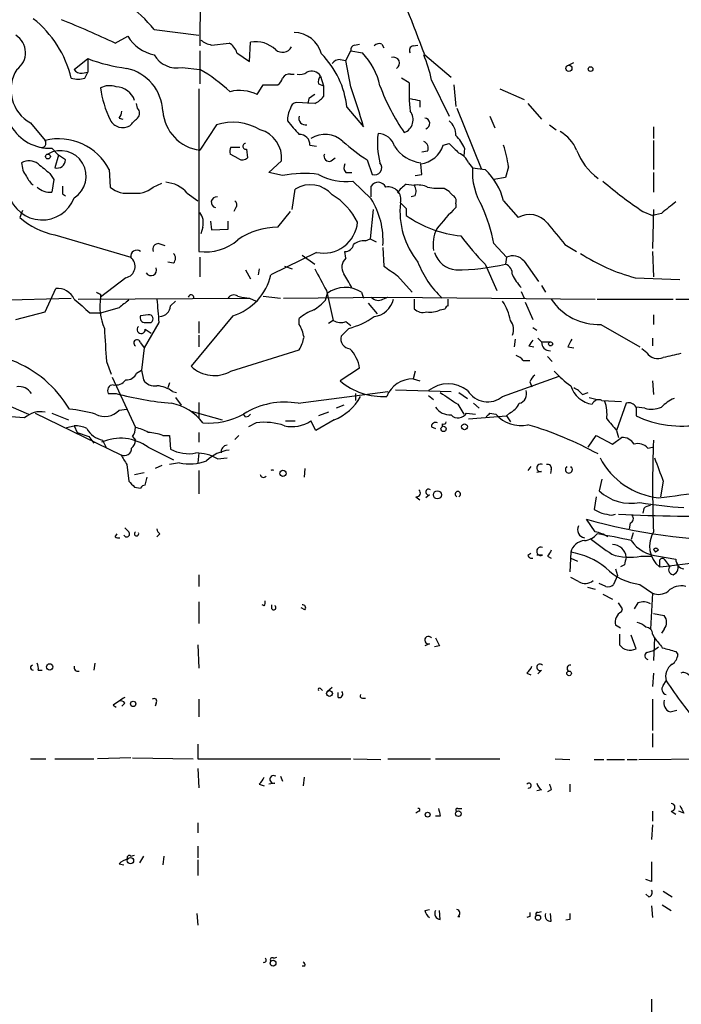
# Model space of a CAD drawing. Extents: x 12 to 358994, y -178430 to 180079.
# Drawn here: x 182 to 239, y 592 to 678 of the extents above; entities that cross this region are included whole.
import ezdxf

# ---------------------------------------------------------------- set-up
doc = ezdxf.new("R2010")
doc.units = 0
doc.header["$MEASUREMENT"] = 0
doc.layers.add('MAIN', color=5, linetype='CONTINUOUS')

msp = doc.modelspace()

# ---------------------------------------------------------------- linework, layer by layer
at = {"layer": 'MAIN'}
for p, q in [((197.2733, 684.3606), (197.1887, 675.64)), ((189.8227, 675.894), (190.9233, 676.4866)), ((193.2093, 677.0793), (197.104, 676.5713)), ((198.2047, 675.7246), (199.7287, 675.894)), ((201.5067, 674.2853), (201.5913, 675.9786)), ((210.6507, 675.7246), (211.074, 675.8093)), ((213.0213, 675.8093), (213.1907, 675.4706)), ((215.7307, 675.64), (216.154, 675.7246)), ((197.1887, 675.2166), (197.1887, 672.338)), ((200.406, 675.0473), (201.5067, 674.2853)), ((209.8887, 674.37), (210.312, 675.2166)), ((210.312, 675.2166), (211.328, 675.0473)), ((216.7467, 674.878), (219.0327, 672.9306)), ((186.2667, 673.608), (187.452, 674.5393)), ((187.452, 674.5393), (187.452, 673.354)), ((209.3807, 674.4546), (209.8887, 674.37)), ((210.312, 672.084), (209.8887, 674.37)), ((229.1927, 673.9466), (229.7007, 674.2006)), ((186.944, 673.2693), (187.452, 673.354)), ((187.198, 672.846), (187.452, 673.354)), ((195.6647, 673.7773), (197.1887, 673.608)), ((205.0627, 673.1846), (205.4013, 673.1846)), ((207.6873, 673.0153), (207.9413, 672.1686)), ((202.184, 671.4066), (202.692, 672.2533)), ((202.692, 672.2533), (203.962, 672.2533)), ((207.518, 672.338), (207.9413, 672.1686)), ((207.9413, 672.1686), (207.9413, 671.2373)), ((215.392, 672.4226), (214.7147, 672.846)), ((217.3393, 672.6766), (218.8633, 669.544)), ((219.2867, 672.2533), (219.456, 670.3906)), ((197.104, 671.9146), (197.104, 657.7753)), ((223.266, 671.9146), (225.3827, 670.9833)), ((191.77, 670.2213), (191.6853, 670.6446)), ((207.1793, 670.6446), (205.5707, 670.7293)), ((206.6713, 671.068), (206.5867, 670.6446)), ((216.3233, 670.8986), (216.3233, 670.306)), ((225.7213, 670.6446), (226.9067, 669.29)), ((209.9733, 670.306), (211.4127, 668.6126)), ((219.5407, 670.2213), (221.6573, 664.972)), ((182.4567, 668.9513), (183.7267, 667.4273)), ((190.1613, 669.3746), (190.5, 669.29)), ((198.628, 668.782), (197.1887, 666.5806)), ((222.4193, 669.544), (222.8427, 668.528)), ((227.584, 668.782), (228.1767, 668.3586)), ((236.6433, 668.6126), (236.6433, 667.5966)), ((206.756, 667.004), (207.3487, 666.9193)), ((218.3553, 667.004), (218.8633, 667.1733)), ((236.6433, 667.4273), (236.6433, 664.8873)), ((184.912, 666.1573), (184.3193, 666.75)), ((184.912, 666.1573), (184.5733, 665.0566)), ((185.5047, 665.734), (184.912, 666.1573)), ((200.5753, 665.8186), (199.8133, 666.242)), ((199.898, 666.8346), (200.66, 666.8346)), ((201.2527, 666.6653), (201.3373, 665.9033)), ((217.0007, 666.496), (216.4927, 666.4113)), ((220.218, 666.75), (220.1333, 666.0726)), ((203.2, 664.6333), (204.3007, 665.6493)), ((208.6187, 665.6493), (208.9573, 665.9033)), ((211.7513, 665.734), (212.1747, 664.464)), ((216.4927, 664.464), (216.408, 665.3953)), ((220.5567, 665.48), (220.8953, 665.0566)), ((184.15, 664.5486), (184.4887, 664.0406)), ((189.3147, 664.8873), (189.3993, 663.3633)), ((204.3853, 664.3793), (203.2, 664.6333)), ((209.8887, 664.6333), (210.3967, 664.6333)), ((215.9, 664.3793), (216.4927, 664.464)), ((220.8953, 665.0566), (221.996, 664.8873)), ((224.028, 665.1413), (223.774, 664.21)), ((236.6433, 664.6333), (236.6433, 662.94)), ((184.4887, 664.0406), (184.3193, 662.94)), ((193.1247, 663.3633), (193.8867, 663.702)), ((212.09, 662.3473), (210.4813, 663.8713)), ((215.138, 663.6173), (215.8153, 663.5326)), ((223.774, 664.21), (222.758, 664.0406)), ((185.2507, 662.7706), (185.5047, 662.6013)), ((196.088, 662.8553), (197.0193, 662.178)), ((205.232, 661.416), (205.486, 663.194)), ((212.09, 662.5166), (212.09, 663.448)), ((218.44, 663.2786), (218.8633, 663.0246)), ((215.9, 662.6013), (215.5613, 662.5166)), ((219.456, 661.924), (219.456, 661.5853)), ((223.6047, 662.178), (224.8747, 660.7386)), ((181.7793, 661.3313), (181.5253, 660.7386)), ((200.3213, 661.5853), (200.152, 661.2466)), ((203.962, 659.892), (205.0627, 661.2466)), ((212.2593, 661.416), (212.0053, 658.876)), ((215.138, 661.5006), (215.138, 660.908)), ((235.712, 661.2466), (236.5587, 660.908)), ((236.6433, 661.416), (236.5587, 658.0293)), ((237.3207, 661.0773), (236.5587, 660.908)), ((198.12, 660.4), (198.2047, 659.638)), ((199.644, 659.7226), (199.644, 660.4)), ((197.4427, 659.892), (197.2733, 659.2993)), ((198.2047, 659.638), (199.644, 659.7226)), ((184.5733, 659.2146), (191.1773, 657.2673)), ((193.6327, 658.4526), (194.1407, 658.2833)), ((211.582, 658.7066), (212.0053, 658.876)), ((212.0053, 658.876), (212.5133, 658.622)), ((222.758, 658.4526), (223.8587, 657.2673)), ((207.3487, 657.6906), (203.3693, 655.7433)), ((209.8887, 657.1826), (209.804, 657.7753)), ((213.106, 658.114), (213.1907, 656.5053)), ((228.9387, 658.368), (229.9547, 657.7753)), ((236.5587, 657.7753), (236.6433, 655.574)), ((194.9027, 656.7593), (194.3947, 656.844)), ((197.1887, 657.2673), (197.1887, 655.574)), ((206.0787, 657.4366), (207.1793, 656.6746)), ((223.8587, 657.2673), (223.774, 656.6746)), ((225.3827, 656.9286), (226.6527, 655.1506)), ((201.168, 656.1666), (201.5913, 655.4046)), ((202.3533, 656.2513), (202.2687, 655.7433)), ((204.5547, 656.5053), (205.232, 656.2513)), ((221.996, 656.6746), (223.012, 654.3886)), ((190.754, 655.4893), (188.5527, 653.796)), ((214.376, 655.6586), (215.646, 654.2193)), ((235.0347, 655.4893), (238.9293, 655.32)), ((183.7267, 652.526), (184.658, 654.558)), ((208.1953, 654.3886), (208.788, 651.764)), ((211.2433, 654.2193), (211.4127, 653.7113)), ((225.1287, 654.304), (225.3827, 653.7113)), ((226.9067, 654.812), (227.2453, 654.2193)), ((176.784, 653.4573), (186.0127, 653.7113)), ((186.6053, 653.6266), (201.5067, 653.7113)), ((188.5527, 654.05), (188.5527, 653.796)), ((195.072, 653.4573), (194.6487, 653.034)), ((200.4907, 653.8806), (200.8293, 653.796)), ((200.8293, 653.796), (201.5067, 653.7113)), ((201.5067, 653.7113), (202.0993, 653.4573)), ((202.692, 653.8806), (204.216, 653.7113)), ((204.47, 653.7113), (213.5293, 653.796)), ((208.1107, 653.542), (208.28, 654.1346)), ((211.836, 653.288), (212.598, 652.3566)), ((213.106, 653.6266), (213.5293, 653.796)), ((213.5293, 653.796), (231.5633, 653.6266)), ((215.8153, 653.6266), (215.8153, 652.78)), ((218.7787, 653.034), (218.7787, 653.6266)), ((225.4673, 653.3726), (226.1447, 651.8486)), ((231.7327, 653.6266), (238.3367, 653.6266)), ((238.5907, 653.6266), (262.0433, 653.6266)), ((181.1867, 651.8486), (183.7267, 652.526)), ((187.6213, 652.4413), (188.6373, 652.4413)), ((190.1613, 652.8646), (188.6373, 652.4413)), ((218.1013, 652.6953), (218.5247, 652.78)), ((192.7013, 652.272), (192.024, 652.1873)), ((193.6327, 651.5946), (192.3627, 649.3933)), ((192.4473, 651.5946), (192.9553, 651.5946)), ((200.0673, 652.1873), (196.4267, 647.7846)), ((197.104, 651.6793), (197.104, 650.6633)), ((205.8247, 651.4253), (205.8247, 651.9333)), ((208.788, 651.764), (208.3647, 651.51)), ((209.8887, 651.6793), (210.312, 651.3406)), ((236.6433, 652.272), (236.6433, 651.4253)), ((192.4473, 651.002), (192.9553, 650.6633)), ((210.1427, 651.0866), (209.4653, 650.4093)), ((226.1447, 651.1713), (226.4833, 650.9173)), ((232.0713, 651.4253), (235.458, 649.478)), ((197.104, 650.494), (197.104, 649.478)), ((224.6207, 650.1553), (224.536, 649.478)), ((226.568, 650.24), (226.9067, 649.9013)), ((226.9067, 649.9013), (227.6687, 649.9013)), ((236.5587, 650.24), (236.5587, 649.5626)), ((192.024, 649.8166), (192.3627, 649.3933)), ((192.3627, 649.3933), (192.1087, 647.446)), ((199.898, 647.3613), (205.8247, 649.224)), ((225.806, 649.5626), (226.2293, 649.478)), ((229.1927, 649.478), (229.7007, 649.3933)), ((236.0507, 648.97), (235.6273, 649.3086)), ((189.0607, 648.208), (189.484, 647.1073)), ((225.298, 648.2926), (225.8907, 648.2926)), ((227.4147, 648.6313), (227.838, 648.208)), ((191.6853, 647.192), (192.1087, 647.446)), ((192.1087, 647.446), (192.278, 646.5993)), ((211.074, 647.6153), (209.3807, 646.5146)), ((215.9, 647.3613), (215.7307, 646.684)), ((189.5687, 646.8533), (191.6007, 642.4506)), ((215.7307, 646.684), (216.3233, 646.5146)), ((223.52, 645.16), (228.4307, 646.938)), ((236.5587, 646.5146), (236.6433, 645.3293)), ((194.564, 646.3453), (194.3947, 645.922)), ((194.818, 645.5833), (195.1567, 645.4986)), ((205.74, 644.5673), (213.5293, 645.5833)), ((214.2067, 645.7526), (219.0327, 645.5833)), ((225.8907, 646.43), (226.06, 646.0066)), ((189.23, 645.414), (189.9073, 645.414)), ((195.072, 645.0753), (195.58, 644.398)), ((210.7353, 645.414), (210.7353, 644.8213)), ((217.0853, 645.2446), (217.5087, 644.906)), ((219.71, 645.4986), (220.472, 644.9906)), ((230.4627, 645.3293), (230.9707, 645.4986)), ((231.0553, 645.0753), (231.7327, 644.906)), ((232.156, 644.8213), (233.8493, 644.7366)), ((180.086, 644.5673), (182.2873, 643.636)), ((190.1613, 643.9746), (190.8387, 644.0593)), ((196.4267, 643.89), (199.136, 643.128)), ((197.104, 644.652), (197.104, 643.2126)), ((209.7193, 644.398), (209.042, 644.144)), ((219.6253, 644.4826), (220.1333, 643.636)), ((220.98, 644.5673), (221.488, 644.144)), ((234.2727, 644.5673), (233.426, 642.1966)), ((235.8813, 644.144), (235.1193, 644.2286)), ((235.1193, 644.2286), (235.1193, 643.4666)), ((181.9487, 643.2973), (180.7633, 643.382)), ((182.88, 643.7206), (190.3307, 640.08)), ((184.3193, 643.7206), (185.7587, 643.128)), ((201.168, 643.382), (200.9987, 643.636)), ((204.6393, 643.0433), (205.486, 643.0433)), ((207.264, 642.1966), (206.8407, 643.0433)), ((208.8727, 643.128), (207.264, 642.1966)), ((208.3647, 643.8053), (207.518, 643.4666)), ((220.3873, 643.7206), (221.1493, 643.636)), ((220.5567, 643.2126), (223.8587, 643.4666)), ((222.4193, 643.7206), (222.9273, 643.636)), ((224.1127, 643.7206), (223.8587, 643.4666)), ((223.8587, 643.4666), (224.1973, 642.9586)), ((185.5893, 642.4506), (186.2667, 642.62)), ((186.2667, 642.62), (186.5207, 642.0273)), ((202.0993, 642.874), (201.422, 642.5353)), ((217.3393, 642.5353), (217.678, 642.366)), ((218.2707, 642.7893), (218.2707, 642.5353)), ((233.426, 642.1966), (233.5953, 641.604)), ((186.5207, 642.0273), (187.5367, 641.6886)), ((187.5367, 641.6886), (187.96, 641.096)), ((188.722, 641.35), (189.0607, 640.6726)), ((191.3467, 641.6886), (191.6007, 641.35)), ((193.9713, 641.7733), (194.564, 641.7733)), ((194.564, 641.7733), (194.6487, 640.588)), ((197.104, 642.0273), (197.104, 641.1806)), ((200.5753, 641.7733), (200.2367, 641.4346)), ((230.9707, 640.7573), (231.648, 641.7733)), ((231.648, 641.7733), (233.0873, 641.0113)), ((233.0873, 641.0113), (233.8493, 641.604)), ((192.7013, 640.7573), (194.9027, 639.6566)), ((236.1353, 640.6726), (236.5587, 640.7573)), ((197.104, 640.2493), (197.0193, 639.4026)), ((198.7127, 639.7413), (199.5593, 639.826)), ((190.8387, 639.2333), (191.008, 637.794)), ((193.8867, 639.1486), (193.294, 638.8946)), ((195.4107, 639.4026), (194.564, 639.2333)), ((206.3327, 638.8946), (206.248, 638.1326)), ((225.9753, 639.064), (225.7213, 638.7253)), ((227.7533, 638.81), (227.6687, 638.4713)), ((191.516, 638.3866), (192.3627, 638.556)), ((192.4473, 637.4553), (192.6167, 638.1326)), ((197.104, 638.7253), (197.104, 636.6933)), ((226.9067, 638.6406), (226.4833, 638.556)), ((232.156, 637.9633), (231.902, 636.9473)), ((191.516, 637.286), (192.024, 637.2013)), ((237.49, 637.794), (237.236, 636.4393)), ((215.9847, 636.4393), (216.3233, 636.1853)), ((217.17, 636.6086), (216.8313, 636.3546)), ((231.648, 636.4393), (231.4787, 635.3386)), ((235.7967, 635.4233), (235.712, 635)), ((231.5633, 633.3913), (230.8013, 634.492)), ((233.0027, 634.8306), (233.3413, 634.9153)), ((191.008, 633.3913), (190.6693, 633.73)), ((234.6113, 634.1533), (234.5267, 633.6453)), ((189.8227, 632.968), (189.992, 633.222)), ((193.7173, 633.222), (193.4633, 632.968)), ((234.8653, 633.3066), (234.696, 632.714)), ((225.7213, 631.3593), (225.9753, 631.5286)), ((226.9913, 631.3593), (226.4833, 631.3593)), ((227.4147, 631.2746), (227.7533, 631.1053)), ((229.4467, 631.6133), (229.362, 629.92)), ((229.4467, 631.1053), (230.0393, 630.8513)), ((235.5427, 631.2746), (236.474, 631.2746)), ((236.6433, 631.8673), (236.8127, 631.6133)), ((236.6433, 631.8673), (236.8127, 631.6133)), ((237.0667, 631.7826), (236.8127, 631.6133)), ((237.0667, 631.2746), (238.5907, 631.0206)), ((233.3413, 630.174), (233.5107, 629.5813)), ((234.1033, 630.5126), (233.7647, 630.3433)), ((237.1513, 630.7666), (237.1513, 630.3433)), ((237.1513, 630.3433), (238.0827, 630.428)), ((237.5747, 631.0206), (237.998, 630.428)), ((237.998, 630.428), (240.538, 630.7666)), ((197.104, 629.666), (197.104, 628.65)), ((230.124, 629.0733), (229.4467, 629.412)), ((233.5107, 629.5813), (233.172, 628.8193)), ((230.886, 628.5653), (231.5633, 628.396)), ((232.4947, 628.65), (231.902, 628.904)), ((235.458, 628.8193), (236.5587, 628.0573)), ((232.2407, 627.9726), (233.0873, 627.5493)), ((236.5587, 628.0573), (236.3893, 624.9246)), ((197.104, 627.2953), (197.104, 625.4326)), ((202.7767, 626.9566), (202.6073, 627.0413)), ((203.454, 626.7026), (203.454, 627.0413)), ((206.3327, 626.618), (205.994, 626.7873)), ((233.934, 626.7026), (233.5953, 627.2106)), ((235.2887, 627.2106), (234.95, 626.7026)), ((233.8493, 626.4486), (233.934, 626.7026)), ((236.6433, 626.2793), (237.5747, 626.11)), ((233.7647, 625.0093), (233.3413, 625.2633)), ((233.68, 624.5013), (233.68, 623.57)), ((235.1193, 623.2313), (234.696, 624.4166)), ((236.5587, 624.5013), (236.728, 624.1626)), ((237.5747, 624.9246), (237.3207, 624.586)), ((197.0193, 623.57), (197.104, 621.538)), ((217.17, 623.6546), (216.7467, 623.4853)), ((218.0167, 623.4853), (217.5933, 623.4006)), ((236.728, 624.1626), (236.6433, 622.2153)), ((236.6433, 623.062), (237.0667, 623.4006)), ((236.0507, 622.8926), (236.6433, 623.062)), ((238.5907, 622.9773), (238.76, 622.7233)), ((188.0447, 621.9613), (187.96, 621.3686)), ((183.134, 621.3686), (183.4727, 621.3686)), ((225.6367, 621.1146), (225.9753, 620.9453)), ((226.9067, 621.3686), (226.568, 621.03)), ((236.6433, 621.1146), (236.5587, 619.9293)), ((237.49, 620.014), (237.744, 620.4373)), ((207.6873, 619.76), (207.8567, 619.5906)), ((208.7033, 619.8446), (208.28, 619.506)), ((209.2113, 618.998), (209.2113, 619.4213)), ((189.6533, 618.3206), (189.9073, 618.1513)), ((190.6693, 618.49), (190.4153, 618.236)), ((193.3787, 618.49), (193.294, 618.236)), ((197.104, 618.8286), (197.104, 617.3046)), ((211.328, 618.9133), (211.582, 618.9133)), ((236.5587, 618.8286), (236.5587, 616.1193)), ((238.0827, 617.728), (238.6753, 617.8973)), ((236.5587, 615.8653), (236.5587, 614.68)), ((197.0193, 614.934), (197.0193, 613.664)), ((182.4567, 613.664), (183.8113, 613.664)), ((184.5733, 613.664), (187.96, 613.664)), ((191.1773, 613.7486), (188.2987, 613.664)), ((191.3467, 613.7486), (196.596, 613.664)), ((197.0193, 613.664), (210.312, 613.664)), ((210.566, 613.664), (212.9367, 613.5793)), ((213.5293, 613.664), (217.2547, 613.664)), ((217.678, 613.664), (223.266, 613.664)), ((228.092, 613.664), (229.362, 613.5793)), ((231.4787, 613.5793), (232.3253, 613.5793)), ((232.5793, 613.5793), (234.1033, 613.5793)), ((234.3573, 613.5793), (235.204, 613.5793)), ((235.3733, 613.5793), (246.9727, 613.7486)), ((197.0193, 612.8173), (197.104, 611.124)), ((202.3533, 611.4626), (202.7767, 611.2933)), ((203.708, 611.5473), (203.2, 611.4626)), ((204.216, 612.14), (204.3853, 611.7166)), ((206.248, 612.0553), (206.1633, 611.2933)), ((229.362, 611.4626), (229.362, 610.7853)), ((226.9067, 610.9546), (226.4833, 610.87)), ((227.7533, 610.9546), (227.4147, 610.7853)), ((216.2387, 609.092), (215.9847, 608.9226)), ((219.6253, 609.346), (219.964, 609.346)), ((236.5587, 609.092), (236.5587, 608.2453)), ((238.1673, 609.092), (238.5907, 608.838)), ((239.268, 608.9226), (238.8447, 609.092)), ((197.0193, 608.076), (197.0193, 607.2293)), ((218.1013, 608.6686), (217.678, 608.6686)), ((236.5587, 607.9066), (236.474, 606.6366)), ((197.0193, 606.044), (197.0193, 605.028)), ((190.1613, 604.52), (190.5847, 604.4353)), ((191.1773, 605.1973), (191.516, 605.282)), ((192.278, 605.1973), (191.9393, 604.6046)), ((194.056, 605.1973), (193.9713, 604.4353)), ((197.0193, 604.8586), (197.0193, 603.504)), ((236.474, 602.996), (235.966, 603.1653)), ((237.49, 602.1493), (238.252, 601.6413)), ((236.22, 601.6413), (235.966, 601.8953)), ((196.9347, 600.202), (197.0193, 599.186)), ((216.7467, 600.456), (217.17, 600.5406)), ((218.1013, 599.694), (218.0167, 600.456)), ((226.568, 600.2866), (226.9067, 600.3713)), ((227.7533, 599.5246), (227.6687, 600.202)), ((236.474, 600.8793), (236.5587, 599.8633)), ((237.4053, 600.964), (238.1673, 600.456)), ((219.6253, 599.948), (219.7947, 599.948)), ((225.8907, 599.948), (225.6367, 599.8633)), ((229.362, 599.694), (229.0233, 599.6093)), ((203.6233, 596.3073), (203.8773, 596.392)), ((206.3327, 595.63), (206.0787, 595.63)), ((236.474, 592.7513), (236.474, 591.2273))]:
    msp.add_line(p, q, dxfattribs=at)
for centre, radius in [((229.2773, 673.6927), 0.2677), ((231.1653, 673.6334), 0.2035), ((183.9806, 666.0304), 0.2116), ((227.6898, 649.732), 0.1706), ((218.3835, 642.3378), 0.2275), ((220.2026, 642.5277), 0.2558), ((204.4203, 638.4842), 0.2691), ((217.8473, 636.6087), 0.349), ((184.1318, 621.6408), 0.2801), ((229.3015, 621.0844), 0.201), ((208.4649, 619.3345), 0.2522), ((191.3934, 618.4299), 0.2342), ((217.0006, 608.7957), 0.2116), ((219.6676, 608.8804), 0.2468), ((191.1561, 604.7952), 0.2759), ((226.5962, 599.8351), 0.2275), ((203.5542, 595.8818), 0.2522)]:
    msp.add_circle(centre, radius, dxfattribs=at)
for centre, radius, start, end in [((37.3744, 607.2627), 191.6931, 20.65419, 23.163794), ((184.623, 670.2098), 10.9961, 38.66168, 55.579391), ((176.7533, 670.5638), 9.5365, 13.845937, 51.340379), ((135.8133, 558.4734), 129.2463, 65.299211, 67.551681), ((180.268, 675.0622), 1.7667, 304.60306, 58.668055), ((193.8848, 678.2666), 3.4553, 211.007836, 258.726165), ((205.3072, 674.2655), 2.5615, 15.792077, 87.894716), ((198.6923, 678.0333), 2.3596, 233.032491, 258.074325), ((199.1497, 674.7366), 1.2941, 13.891284, 63.423069), ((202.0147, 673.4385), 2.5751, 46.334268, 99.46342), ((204.3676, 675.9745), 0.8853, 229.503303, 331.735628), ((210.7606, 675.2844), 0.4537, 104.017867, 188.59446), ((212.8096, 675.2168), 0.6292, 70.338213, 137.731211), ((215.8013, 675.259), 0.3875, 100.497939, 213.11188), ((195.2, 676.0298), 2.2999, 210.053264, 281.656814), ((202.2496, 669.5034), 7.7653, 5.932537, 44.670262), ((207.0814, 670.9564), 5.8965, 11.863336, 43.930145), ((204.545, 669.9451), 13.0826, 12.051353, 22.151519), ((192.7262, 688.4388), 14.8665, 249.220625, 262.705856), ((209.296, 673.7771), 0.6827, 82.873943, 150.239505), ((214.0444, 674.1423), 0.513, 298.768225, 110.112884), ((184.0804, 671.8438), 3.3171, 147.869933, 240.692398), ((186.8594, 673.9466), 0.6826, 209.738635, 277.119811), ((189.9785, 669.7895), 3.9968, 2.549705, 77.571328), ((189.5157, 660.5244), 15.1676, 47.240561, 59.610109), ((204.978, 672.5071), 0.6827, 82.873943, 150.239505), ((205.8668, 674.328), 1.1628, 259.520187, 303.110624), ((206.903, 672.5141), 0.9307, 32.580253, 115.521573), ((208.1105, 672.5497), 0.6292, 132.268789, 199.661787), ((186.6054, 674.7089), 1.9549, 252.351018, 287.646189), ((189.3245, 670.5306), 1.6591, 69.435063, 117.72187), ((203.2854, 673.184), 1.1506, 306.016391, 342.917772), ((230.2702, 678.6575), 18.5876, 200.432155, 214.592647), ((233.8619, 671.8306), 18.4794, 178.164176, 185.787043), ((197.1663, 673.084), 8.6816, 187.177406, 206.536717), ((189.8725, 670.3525), 1.7319, 18.380547, 88.848614), ((200.6664, 668.4322), 3.3392, 62.968391, 104.801989), ((291.5752, 544.2374), 152.6259, 123.57026, 123.799443), ((170.8915, 657.6745), 41.9715, 15.106117, 20.079034), ((205.6552, 670.1368), 0.5985, 98.116564, 171.883436), ((206.3743, 672.4658), 1.9912, 293.846208, 321.904188), ((258.25, 882.6331), 215.8457, 258.57026, 258.799443), ((189.4592, 670.0263), 0.9579, 317.132054, 356.468811), ((191.3468, 669.798), 0.5986, 314.986465, 45.006769), ((197.6564, 670.2465), 3.6957, 184.332712, 262.729412), ((207.2148, 669.145), 2.4062, 153.429624, 180.58101), ((214.524, 669.2265), 1.2068, 291.622441, 37.867905), ((190.4918, 669.7706), 1.2301, 207.358721, 299.242812), ((22.1064, 838.3609), 239.4621, 314.885409, 315.114591), ((200.0545, 664.2646), 4.7373, 59.792316, 107.525022), ((501.6559, 922.54), 390.3071, 220.487491, 220.716663), ((206.3794, 669.355), 0.586, 161.184755, 282.077001), ((216.705, 668.9013), 0.4751, 285.41695, 84.964968), ((217.9279, 667.9108), 1.5292, 357.743981, 52.289319), ((184.1306, 670.6259), 3.8805, 209.801654, 272.787271), ((201.7287, 665.876), 2.582, 354.96288, 74.054909), ((205.9008, 667.0801), 0.8586, 354.914927, 95.085073), ((208.0725, 665.6523), 2.3017, 47.255434, 122.356066), ((219.1175, 667.1733), 6.4903, 172.504004, 195.123339), ((212.6537, 666.4907), 1.5296, 16.272641, 88.913635), ((216.7325, 665.1509), 3.8348, 24.645013, 44.748556), ((226.8825, 665.28), 3.3362, 22.945119, 60.697349), ((183.4341, 667.1887), 0.3776, 249.726417, 39.195444), ((184.8978, 662.5869), 4.9801, 27.511301, 103.600939), ((201.1954, 666.9168), 0.258, 96.097363, 282.834787), ((219.6893, 678.3757), 14.9273, 227.656702, 237.874389), ((216.0997, 667.7515), 2.3763, 277.454589, 341.664937), ((216.408, 666.7499), 0.6448, 336.810744, 66.802576), ((430.9615, 878.4248), 299.354, 224.885409, 225.114592), ((212.3154, 663.459), 11.8328, 8.173586, 17.433027), ((185.087, 664.315), 2.222, 302.067155, 119.860341), ((200.7451, 666.4112), 0.947, 153.443066, 190.291859), ((208.424, 666.0473), 0.4431, 153.932306, 296.067694), ((216.838, 668.698), 3.2466, 213.220665, 262.38903), ((219.1176, 664.8874), 1.5564, 22.381136, 67.627074), ((234.9783, 668.4574), 5.3627, 200.485518, 233.882922), ((182.3493, 664.3331), 1.3206, 53.544873, 119.715821), ((183.6853, 665.5225), 1.991, 181.223099, 218.076897), ((395.3271, 918.9839), 330.6555, 230.078715, 230.307887), ((184.7849, 665.7447), 0.7199, 252.906633, 359.148347), ((200.9019, 666.3506), 0.6242, 238.453829, 314.227622), ((210.3361, 665.0687), 0.6243, 148.458631, 224.22122), ((212.3864, 665.0566), 0.6293, 250.341276, 42.282263), ((206.2087, 654.9131), 9.6402, 82.194174, 100.902902), ((209.9369, 668.8538), 5.0122, 241.144032, 276.23554), ((226.7252, 664.715), 5.8399, 176.646617, 211.427147), ((218.0983, 660.7407), 5.6909, 14.629133, 46.772233), ((183.9387, 665.0993), 1.9906, 203.844128, 231.910186), ((194.0138, 661.0352), 2.7595, 41.266788, 85.60432), ((206.805, 661.1055), 2.4701, 39.780327, 122.274612), ((212.7026, 663.0695), 0.7201, 24.080445, 148.28981), ((216.4517, 661.5416), 2.4565, 122.329512, 147.670488), ((258.0562, 694.4058), 39.9849, 229.787034, 236.026091), ((184.1075, 664.4214), 1.4965, 224.997293, 278.1366), ((354.6006, 663.1093), 169.3502, 179.885409, 180.114592), ((190.8842, 665.1389), 2.3147, 230.094912, 279.393955), ((191.6398, 665.1389), 2.3146, 260.606045, 309.905089), ((213.5886, 662.305), 1.0827, 344.112753, 102.189006), ((216.1119, 661.3747), 2.1782, 65.917859, 97.826177), ((215.0911, 662.9972), 0.9006, 333.921483, 36.475463), ((218.0596, 669.085), 5.8189, 259.515049, 273.748314), ((219.5831, 663.3212), 0.7785, 202.394546, 247.621867), ((183.4724, 663.497), 2.9904, 195.735381, 339.136504), ((198.6554, 662.046), 0.4741, 83.057869, 256.32425), ((200.0096, 661.8432), 0.4046, 320.395708, 55.850351), ((205.8861, 657.8626), 5.5859, 26.045775, 59.71211), ((206.2545, 658.7294), 6.866, 356.27474, 31.798133), ((221.6907, 661.285), 7.0977, 174.148599, 218.733181), ((341.9089, 788.7795), 179.6407, 224.885431, 225.114569), ((218.8635, 662.1357), 0.6292, 340.338213, 47.731211), ((491.9555, 344.0856), 406.5988, 128.545221, 128.774404), ((196.0455, 660.273), 1.4482, 344.746963, 37.870126), ((231.6319, 648.8157), 17.6441, 133.636624, 141.818078), ((209.539, 656.0474), 13.436, 10.31217, 24.73815), ((185.8503, 665.5786), 6.4909, 228.216184, 258.653713), ((207.9604, 660.5831), 2.9565, 258.059141, 354.802939), ((220.8939, 669.0463), 9.9681, 234.72973, 264.158032), ((225.8424, 658.973), 2.0134, 38.654475, 118.726515), ((693.8263, 1040.2989), 601.6575, 219.1758151, 219.4049981), ((204.0608, 653.5562), 6.3366, 90.893394, 124.292208), ((221.0482, 658.3259), 3.5701, 156.969154, 187.498663), ((193.5843, 657.9598), 0.4952, 84.390726, 201.872304), ((197.7321, 661.8341), 4.1071, 261.203246, 312.195426), ((211.476, 657.331), 1.3797, 85.59365, 131.267966), ((237.5712, 672.2414), 22.0207, 216.542004, 224.984546), ((191.7101, 657.3388), 0.5376, 54.278976, 187.643241), ((194.458, 657.1827), 0.614, 316.405547, 43.587694), ((209.8392, 658.5162), 0.7417, 267.279935, 348.474956), ((219.6932, 658.3568), 2.203, 197.601797, 263.818923), ((239.0357, 670.8201), 15.8443, 236.511525, 255.373315), ((190.5601, 656.4749), 1.0044, 281.129832, 52.084991), ((210.5489, 656.4122), 1.0147, 130.595169, 215.153007), ((223.7163, 659.6723), 8.0739, 200.505796, 227.587114), ((224.4017, 656.1125), 1.2761, 39.757281, 115.183439), ((192.9438, 656.1474), 0.474, 209.690911, 23.444589), ((673.3602, 909.3187), 530.4411, 208.495427, 208.724611), ((425.4548, 952.4019), 364.1577, 234.345893, 234.575079), ((219.4549, 674.7811), 18.6145, 270.003386, 283.416538), ((223.4148, 655.7918), 0.9531, 357.08326, 67.859223), ((198.6572, 656.8077), 4.8308, 286.971667, 347.271278), ((-86.2919, 485.8853), 341.3256, 29.631339, 29.860522), ((228.6022, 657.8614), 4.7356, 206.568839, 222.820451), ((184.7918, 652.9341), 1.6294, 25.151152, 94.710202), ((230.7133, 738.8196), 94.6752, 243.327151, 243.556307), ((209.8225, 652.047), 2.5956, 56.813175, 126.460204), ((483.2796, 991.696), 450.0084, 228.698883, 228.928058), ((193.4643, 653.034), 4.9704, 171.18127, 203.066602), ((359.9467, 441.5132), 271.1024, 128.54687, 128.776037), ((266.2317, 658.67), 72.943, 183.96469, 185.56639), ((196.4266, 653.7536), 0.2441, 350.549249, 170.522245), ((200.1481, 653.3919), 0.5968, 54.96787, 147.641471), ((205.0617, 656.1677), 4.0238, 300.347865, 319.266035), ((212.7022, 654.3363), 0.8165, 221.430165, 299.638699), ((212.1012, 654.0751), 1.9874, 277.017382, 346.957411), ((219.3579, 650.8104), 4.9325, 11.147276, 32.454443), ((231.8502, 656.3273), 4.907, 213.3931, 272.582521), ((193.6327, 653.1186), 1.0195, 274.759908, 355.240092), ((208.8734, 648.2915), 4.7495, 111.99384, 129.934081), ((216.5772, 653.5699), 1.0975, 226.033708, 287.980951), ((217.2546, 654.389), 1.8935, 259.698943, 296.560992), ((218.8209, 652.7377), 0.2992, 98.105736, 171.872606), ((192.4135, 652.018), 0.4247, 156.507351, 274.56424), ((192.7606, 651.9079), 0.3689, 301.858847, 99.250391), ((209.423, 652.822), 1.2339, 239.02828, 292.173035), ((208.529, 657.4755), 6.5896, 284.175216, 305.376461), ((223.1965, 650.9842), 1.2687, 337.271056, 37.924889), ((908.6225, 691.9971), 720.893, 183.2532694, 183.4824533), ((192.0903, 650.9873), 0.3574, 131.244747, 2.357906), ((203.1008, 649.746), 3.1999, 10.417271, 31.654071), ((191.7361, 649.8166), 0.2878, 0, 241.939222), ((203.1022, 650.9028), 3.1985, 328.340392, 349.585241), ((210.3467, 650.2054), 0.9047, 166.974528, 262.416238), ((352.9637, 565.1494), 152.6259, 146.192738, 146.421942), ((227.6263, 649.8589), 0.7208, 176.627938, 273.372062), ((398.6669, 565.1767), 189.2834, 153.323728, 153.552938), ((208.2753, 647.2742), 2.8194, 6.948825, 46.184151), ((177.2088, 638.9345), 10.0408, 30.690231, 68.749819), ((224.3666, 647.6153), 1.1516, 36.024081, 72.896174), ((237.0243, 649.6217), 1.1716, 213.797221, 293.420766), ((322.9258, 267.7216), 390.2909, 102.415417, 102.644603), ((198.4491, 649.9246), 2.9444, 226.618343, 299.477215), ((233.8094, 652.4866), 7.7416, 221.455853, 235.699253), ((189.8589, 647.2842), 1.1271, 259.48964, 322.578016), ((190.8027, 647.5508), 0.9527, 267.070024, 337.876971), ((193.2665, 647.2689), 1.1939, 214.11332, 279.487568), ((213.1422, 651.026), 5.8738, 230.179442, 272.952035), ((215.6979, 644.2568), 2.4275, 89.22578, 158.156514), ((226.9908, 646.0917), 1.1509, 126.018589, 162.906421), ((181.4584, 644.7504), 1.2701, 31.499924, 98.471429), ((189.6702, 645.668), 0.5083, 91.905397, 209.985395), ((193.3207, 643.6506), 2.4449, 52.234365, 86.656246), ((218.7786, 643.5449), 2.7157, 51.423883, 128.574468), ((222.2203, 646.76), 2.0613, 211.989178, 309.087387), ((224.7934, 645.3666), 0.8163, 281.725631, 21.668461), ((231.6651, 646.7771), 2.322, 197.178561, 261.185548), ((228.8944, 644.0992), 1.9932, 38.108952, 66.138207), ((197.458, 674.2745), 29.8319, 255.338475, 264.759579), ((207.2267, 647.2817), 4.4679, 291.617096, 331.648782), ((472.8554, 1025.9786), 457.8916, 236.195327, 236.424517), ((231.902, 644.2286), 0.6448, 66.802576, 156.802576), ((229.0658, 643.5937), 3.5341, 353.809481, 18.868164), ((240.0174, 641.5095), 3.8296, 114.631669, 134.763023), ((184.4995, 630.4177), 13.7076, 74.644837, 84.374086), ((188.9369, 645.0558), 1.6334, 240.36824, 318.554055), ((193.9525, 640.3036), 4.3346, 36.370238, 79.622562), ((204.5745, 637.966), 6.7034, 79.987267, 122.237685), ((218.9903, 645.1599), 1.6092, 215.362181, 271.509871), ((223.5201, 645.1597), 1.5564, 292.381136, 337.627074), ((234.5108, 643.9349), 0.6757, 25.764851, 110.631467), ((236.4826, 646.2008), 2.1429, 253.70386, 293.0234), ((183.3456, 641.7737), 2.067, 79.375577, 132.515896), ((197.9841, 649.026), 6.1758, 264.970705, 299.218066), ((201.1257, 643.9322), 0.5518, 274.396316, 327.536771), ((205.2322, 645.3456), 2.8085, 256.040943, 304.940043), ((219.6452, 644.1545), 0.8597, 224.561701, 329.685511), ((137.6, 728.2013), 119.7134, 314.885409, 315.114591), ((225.0863, 645.4562), 2.8239, 220.133417, 282.994921), ((487.0196, 854.3938), 330.662, 219.692107, 219.921274), ((239.1752, 652.3396), 9.756, 245.434584, 279.035186), ((186.3086, 640.2901), 2.3303, 62.978616, 91.030274), ((189.2512, 643.4668), 2.1819, 210.298588, 255.963757), ((190.0761, 642.5355), 1.527, 326.315136, 356.812677), ((191.0225, 639.3048), 3.1985, 58.340392, 79.585241), ((202.7766, 637.4263), 5.4896, 71.100997, 97.087086), ((217.6902, 642.5594), 0.3516, 63.464096, 183.928935), ((218.3977, 642.9586), 0.2116, 233.124688, 0), ((216.5287, 612.0573), 31.9963, 61.456595, 73.303483), ((190.2941, 637.3671), 4.1579, 54.623473, 113.482851), ((190.6265, 641.4137), 0.9763, 310.61339, 356.258927), ((192.5183, 637.8103), 4.221, 69.864971, 87.515164), ((233.9057, 640.3904), 1.2149, 30.734063, 92.66081), ((329.969, 637.3706), 93.4105, 177.558392, 182.441547), ((190.6154, 640.6607), 0.6467, 243.882656, 1.05435), ((196.2149, 643.4447), 3.2579, 241.266025, 281.241297), ((200.1976, 637.0211), 3.5136, 97.669104, 133.447792), ((199.6063, 640.3622), 0.5664, 94.760281, 191.498411), ((235.2886, 639.953), 1.1111, 40.360804, 107.741921), ((402.2411, 766.6455), 246.8296, 210.848162, 211.077365), ((196.8475, 636.5713), 3.678, 59.527821, 89.961055), ((237.7979, 642.8773), 6.5636, 207.702719, 263.6038), ((745.0921, 829.3037), 542.5273, 200.441454, 200.670644), ((196.3292, 643.2216), 3.9279, 256.47675, 291.696581), ((203.4963, 638.4647), 0.2899, 64.018317, 115.981683), ((226.8123, 638.9565), 0.3296, 57.110209, 286.637657), ((227.4288, 638.9088), 0.3392, 343.066164, 106.933836), ((229.2773, 638.81), 0.3053, 123.684862, 56.299523), ((202.7343, 638.429), 0.2993, 188.143638, 315), ((318.2619, 764.5399), 179.6053, 224.885409, 225.114592), ((192.4896, 636.9051), 0.5518, 94.396316, 147.536771), ((216.0308, 636.7703), 0.3342, 262.071139, 51.53563), ((217.0835, 636.8461), 0.2527, 47.357246, 290.012156), ((219.6254, 636.6651), 0.2412, 290.539359, 249.438393), ((234.7266, 640.1024), 4.2347, 228.163538, 279.94567), ((216.1135, 812.1759), 177.0654, 276.796073, 278.06701), ((316.4773, 804.5142), 189.3281, 243.323754, 243.55291), ((241.7001, 674.7566), 39.3239, 260.866487, 266.454113), ((236.4487, 634.7203), 0.9588, 93.551733, 132.844497), ((244.3197, 682.6144), 49.9851, 254.309045, 269.935351), ((274.9341, 846.6142), 215.8947, 258.571593, 258.80075), ((241.7685, 819.4441), 184.7097, 267.463897, 270.64258), ((234.4701, 634.5484), 0.4197, 289.665766, 42.257158), ((194.0142, 633.688), 0.5526, 184.432108, 237.497791), ((230.7167, 633.5606), 0.6826, 150.254078, 262.87186), ((190.1191, 633.349), 0.4827, 232.11877, 285.242626), ((190.831, 633.2066), 0.2559, 195.714701, 46.219549), ((191.6854, 633.222), 0.1893, 116.578587, 26.551512), ((230.512, 634.1705), 1.5459, 274.452148, 322.152322), ((570.7092, 1097.7795), 575.7729, 233.8598547, 234.0890458), ((230.9847, 630.2441), 3.1999, 58.345929, 79.582729), ((219.7851, 565.7837), 68.4885, 77.425196, 79.953527), ((238.6755, 632.1637), 2.3742, 148.8649, 230.060949), ((226.8502, 631.698), 0.3668, 67.377732, 292.616261), ((230.7448, 631.2983), 1.3358, 94.844145, 166.36012), ((233.0315, 631.0418), 1.25, 6.808914, 87.44156), ((237.3238, 634.4761), 3.2119, 215.099288, 265.408652), ((236.8338, 631.7191), 0.2414, 15.250955, 142.11877), ((226.0418, 631.4137), 0.3251, 189.633276, 288.451668), ((354.5839, 546.8787), 152.6259, 146.200557, 146.42974), ((228.4954, 625.3666), 6.3187, 50.73337, 81.341047), ((234.5746, 635.8854), 4.7114, 250.510114, 281.85778), ((403.5379, 588.5013), 174.5653, 165.845177, 166.07436), ((237.4053, 630.823), 0.2603, 49.39393, 192.519254), ((236.0021, 633.7097), 4.9206, 224.53644, 263.65145), ((238.4071, 630.1128), 0.4523, 135.824085, 261.045813), ((238.125, 630.301), 0.6694, 288.437656, 34.696778), ((239.3808, 630.9585), 0.7925, 175.505926, 261.817758), ((230.7033, 629.951), 1.0516, 236.57437, 311.055742), ((232.7064, 629.2425), 0.6292, 250.338213, 317.731211), ((239.0585, 627.0591), 1.6354, 76.607015, 134.447548), ((237.0866, 629.3373), 1.3846, 247.587678, 306.660509), ((202.3958, 627.2529), 0.4825, 322.120851, 15.271781), ((203.6233, 626.7873), 0.1893, 206.578587, 63.421413), ((206.1351, 626.7873), 0.2602, 319.410647, 102.519254), ((235.7544, 626.0676), 1.2342, 59.041816, 112.167779), ((234.336, 625.5385), 1.0321, 118.13682, 195.464975), ((236.8124, 625.5173), 0.9656, 322.134384, 37.865616), ((234.7984, 623.8897), 1.6774, 45.886457, 76.006836), ((235.9799, 624.5152), 0.579, 358.624295, 91.375705), ((217.0742, 623.9688), 0.3284, 36.16848, 286.956534), ((387.1822, 708.5039), 189.3281, 206.453857, 206.683026), ((234.5856, 624.1906), 1.0978, 214.42251, 299.089076), ((448.7043, 793.0544), 271.0321, 218.546032, 218.775228), ((236.1975, 622.6112), 0.3174, 117.550028, 258.697149), ((322.6748, 919.5029), 308.2168, 253.939374, 254.168552), ((237.659, 622.8081), 1.1043, 302.481141, 355.595723), ((182.6683, 621.5803), 0.2125, 101.288782, 281.31522), ((182.2037, 621.5381), 0.9456, 349.674018, 26.586729), ((186.5872, 621.6045), 0.3366, 162.216417, 287.783583), ((224.9588, 622.0463), 1.1522, 306.039438, 342.889228), ((226.7676, 621.6165), 0.2843, 38.11535, 299.297365), ((229.3938, 621.5274), 0.2698, 78.694232, 244.422546), ((238.9747, 620.8122), 1.2866, 124.175488, 196.941962), ((239.2257, 620.4796), 0.6694, 18.437656, 108.437656), ((237.8146, 619.6989), 0.4524, 135.850821, 261.022765), ((266.0714, 638.9156), 33.8214, 213.116888, 221.414662), ((207.6027, 619.6753), 0.1198, 45.033843, 225), ((209.3172, 619.2943), 0.3147, 250.332702, 42.282263), ((211.328, 619.125), 0.2116, 143.124688, 270), ((359.5342, 364.6249), 305.3212, 123.578089, 123.807241), ((190.3306, 618.3205), 0.3787, 26.585347, 116.55152), ((193.2093, 618.6593), 0.2394, 315.016916, 135), ((238.3507, 618.497), 0.8144, 162.343781, 250.786322), ((203.6136, 611.8632), 0.3297, 57.095615, 286.637657), ((201.676, 612.394), 1.1516, 306.024081, 342.896174), ((225.7926, 611.3217), 0.2101, 250.168291, 137.893215), ((227.584, 611.886), 1.1516, 197.103826, 233.975919), ((354.661, 653.5311), 133.8593, 198.316987, 198.546184), ((238.1673, 609.4306), 0.3387, 270, 90), ((216.1963, 609.219), 0.1339, 288.462013, 108.421413), ((387.3606, 651.3308), 174.5531, 193.917671, 194.146862), ((219.583, 609.219), 0.1339, 71.578587, 251.578587), ((408.4385, 693.9312), 189.3281, 206.450446, 206.679643), ((191.3289, 603.3157), 1.6774, 103.993164, 134.113543), ((191.0503, 605.0703), 0.1796, 45, 225), ((659.7736, 603.8426), 423.3004, 179.885395, 180.114592), ((236.1494, 602.0223), 0.3875, 280.497939, 33.11188), ((217.8466, 600.794), 1.1506, 197.082228, 233.98361), ((218.1181, 600.2019), 0.5082, 149.999205, 268.105497), ((219.4843, 600.2302), 0.3155, 296.548806, 79.701651), ((310.5406, 600.1173), 84.6501, 179.885408, 180.114592), ((226.5257, 600.1596), 0.1339, 71.578587, 251.537987), ((227.7051, 600.0176), 0.4954, 158.147046, 275.583991), ((356.3619, 599.948), 127.0002, 179.885409, 180.114592), ((202.7766, 596.138), 0.1893, 243.462013, 63.421413), ((203.4963, 596.1803), 0.1796, 45, 225), ((206.0787, 595.7146), 0.2677, 341.578587, 71.578587)]:
    msp.add_arc(centre, radius, start, end, dxfattribs=at)

doc.saveas('drawing.dxf')
